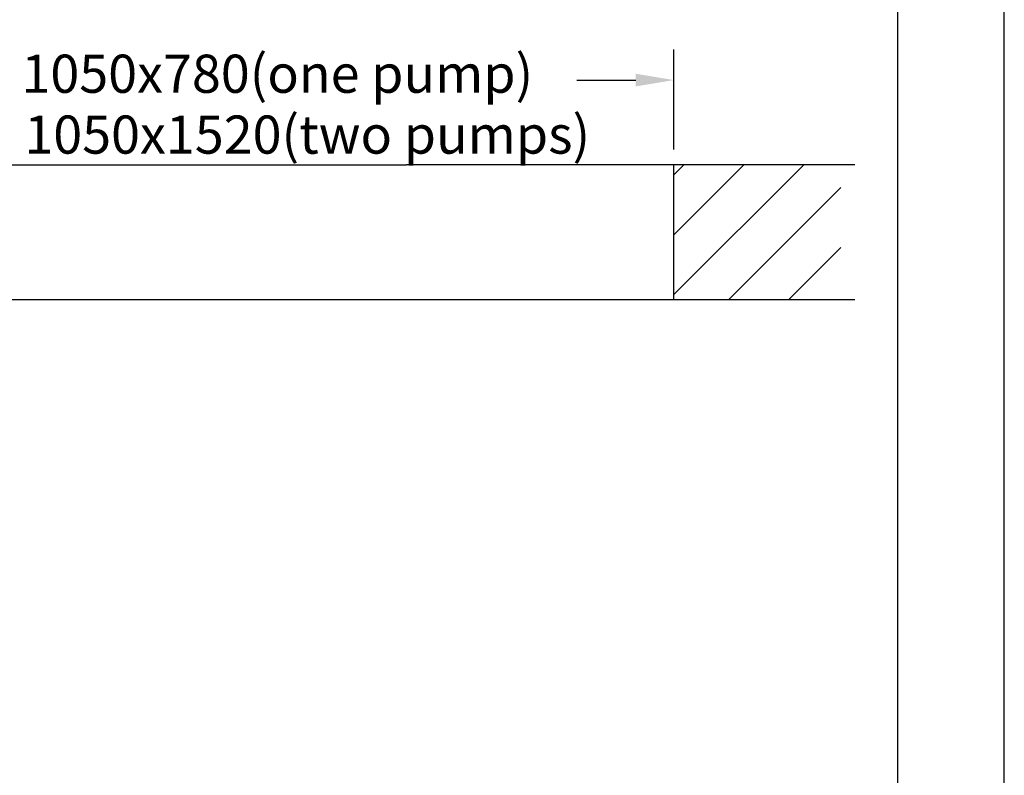
# Model space of a CAD drawing. Extents: x 0 to 9200, y 0 to 5940.
# Drawn here: x 2911 to 4200, y 3155 to 4145 of the extents above; entities that cross this region are included whole.
import ezdxf
from ezdxf.enums import TextEntityAlignment as Align

# ---------------------------------------------------------------- set-up
doc = ezdxf.new("R2010")
doc.units = 0
doc.header["$LTSCALE"] = 5
doc.layers.get('0').update_dxf_attribs({"linetype": 'CONTINUOUS'})
doc.layers.get('DEFPOINTS').update_dxf_attribs({"linetype": 'CONTINUOUS'})
for name, color, linetype in [('4', 3, 'CONTINUOUS'), ('5', 3, 'CONTINUOUS'), ('6', 2, 'CONTINUOUS'), ('8', 1, 'CONTINUOUS')]:
    doc.layers.add(name, color=color, linetype=linetype)
doc.styles.get("Standard").update_dxf_attribs({"font": 'GENISO'})

msp = doc.modelspace()

# ---------------------------------------------------------------- linework, layer by layer
for p, q in [((2717.37, 3954.85), (3417.37, 3954.85)), ((4004.45, 3954.85), (3417.37, 3954.85)), ((3767.37, 3778.31), (3767.37, 3954.85)), ((2832.52, 3778.31), (4004.45, 3778.31))]:
    msp.add_line(p, q)
at = {"layer": '4'}
msp.add_line((4200, 0), (4200, 5940), dxfattribs=at)
at = {"layer": '5', "linetype": 'BYBLOCK'}
for p, q in [((3767.37, 3974.85), (3767.37, 4105.85)), ((3640.35, 4065.85), (3717.37, 4065.85))]:
    msp.add_line(p, q, dxfattribs=at)
msp.add_solid([(3717.37, 4074.18), (3717.37, 4057.52), (3767.37, 4065.85)], dxfattribs=at)
at = {"layer": '6', "linetype": 'CONTINUOUS'}
msp.add_line((4060, 5266.19), (4060, 680), dxfattribs=at)
at = {"layer": '8'}
for p, q in [((3767.37, 3941.79), (3780.44, 3954.85)), ((3767.37, 3784.85), (3937.37, 3954.85)), ((3767.37, 3863.32), (3858.9, 3954.85)), ((3839.3, 3778.31), (3986.11, 3925.12)), ((3917.76, 3778.31), (3986.11, 3846.65))]:
    msp.add_line(p, q, dxfattribs=at)
at = {"layer": 'DEFPOINTS', "color": 0, "linetype": 'BYBLOCK'}
for p in [(3791.32, 4065.85), (3791.32, 3954.85), (3791.32, 3954.85), (3791.32, 3954.85)]:
    msp.add_point(p, dxfattribs=at)

# ---------------------------------------------------------------- texts
at = {"layer": '5', "color": 2, "linetype": 'BYBLOCK'}
for s, p in [('1050x780(one pump)', (3248.18, 4067.7)), ('1050x1520(two pumps)', (3287.36, 3987.98))]:
    msp.add_text(s, height=49.98, dxfattribs=at).set_placement(p, align=Align.MIDDLE)

doc.saveas('drawing.dxf')
